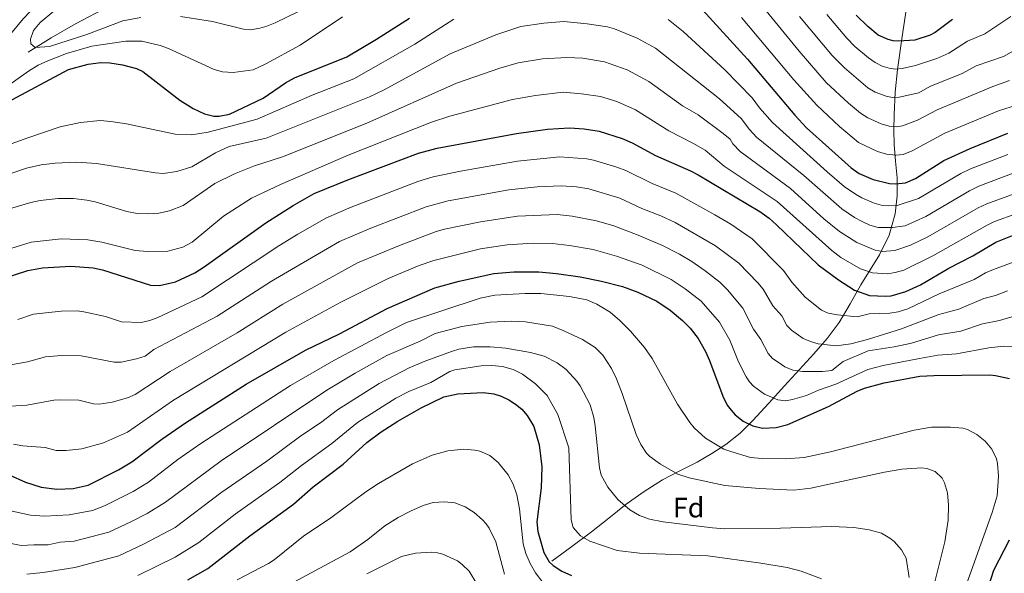
# Model space of a CAD drawing. Extents: x 646910 to 651429, y 762211 to 765288.
# Drawn here: x 650041 to 650417, y 763811 to 764022 of the extents above; entities that cross this region are included whole.
import ezdxf

# ---------------------------------------------------------------- set-up
doc = ezdxf.new("R2010")
doc.units = 0
doc.header["$MEASUREMENT"] = 0
doc.linetypes.add('DGN Style 2', pattern=[42.98055, 25.78833, -17.19222])
for name, color, linetype in [('Nivel 15', 7, 'Continuous'), ('Nivel 6', 7, 'Continuous'), ('Nivel 7', 7, 'Continuous')]:
    doc.layers.add(name, color=color, linetype=linetype)
doc.styles.add('Style-font002', font='font002.shx')

msp = doc.modelspace()

# ---------------------------------------------------------------- linework, layer by layer
at = {"layer": 'Nivel 6', "color": 30, "linetype": 'Continuous', "lineweight": 0, "flags": 128}
for points, elevation in [([(650160.701, 764031.801), (650138.601, 764021.001), (650135.511, 764019.631), (650132.761, 764018.901), (650129.201, 764018.311), (650126.601, 764018.601), (650114.701, 764021.401), (650102.601, 764023.401)], 965), ([(650048.201, 764028.501), (650042.501, 764022.501), (650034.701, 764012.901)], 970), ([(650087.411, 764022.941), (650080.571, 764021.751), (650066.801, 764016.501), (650052.561, 764011.911), (650047.101, 764011.501), (650045.401, 764012.901), (650045.301, 764014.701), (650046.501, 764018.001), (650049.001, 764021.101), (650054.281, 764025.411)], 965), ([(650418.801, 763999.001), (650412.391, 763996.711), (650391.201, 763987.701), (650383.731, 763983.821), (650377.941, 763981.651), (650375.601, 763981.301), (650372.941, 763981.511), (650369.901, 763982.401), (650364.811, 763984.741), (650362.001, 763986.501), (650357.411, 763990.301), (650348.841, 763998.211), (650338.551, 764010.141), (650323.701, 764028.301)], 965), ([(650025.041, 763959.151), (650043.801, 763965.501), (650049.441, 763966.751), (650054.741, 763967.401), (650062.861, 763967.721), (650070.501, 763967.301), (650093.001, 763963.701), (650095.881, 763963.491), (650101.201, 763964.201), (650106.861, 763965.941), (650115.901, 763971.401), (650121.051, 763973.751), (650135.201, 763976.901), (650174.601, 763992.701), (650179.971, 763995.211), (650205.391, 764009.161), (650222.801, 764016.411), (650232.401, 764019.531), (650241.211, 764020.841), (650248.801, 764021.401), (650257.631, 764020.611), (650265.501, 764019.401), (650268.111, 764018.661), (650276.801, 764015.101), (650283.731, 764011.311), (650308.201, 763991.901), (650316.401, 763984.401), (650319.581, 763980.211), (650322.301, 763977.301), (650340.301, 763962.701), (650354.821, 763949.961), (650359.731, 763946.641), (650362.601, 763945.101), (650365.491, 763943.721), (650368.701, 763942.801), (650374.211, 763942.801), (650379.051, 763943.481), (650386.841, 763947.101), (650403.601, 763956.901), (650407.101, 763958.561), (650420.251, 763963.581)], 985), ([(650029.911, 763992.251), (650044.591, 764002.551), (650048.201, 764004.801), (650051.881, 764006.441), (650059.081, 764009.191), (650068.731, 764012.081), (650081.701, 764014.001), (650087.761, 764013.951), (650094.751, 764012.341), (650098.001, 764011.201), (650115.371, 764003.111), (650118.581, 764002.301), (650122.591, 764001.961), (650130.211, 764003.011), (650135.111, 764005.281), (650148.191, 764012.471), (650164.301, 764023.301)], 970), ([(650038.001, 763974.801), (650044.351, 763977.111), (650056.611, 763981.221), (650064.451, 763982.961), (650071.861, 763983.631), (650075.921, 763983.311), (650081.901, 763982.401), (650100.501, 763978.411), (650106.721, 763978.271), (650113.101, 763979.231), (650131.761, 763984.241), (650152.801, 763993.301), (650168.711, 763999.611), (650192.001, 764012.801), (650206.801, 764022.301)], 980), ([(650288.601, 764022.201), (650294.361, 764017.621), (650310.161, 764002.961), (650320.601, 763992.301), (650323.401, 763988.531), (650328.401, 763982.901), (650349.251, 763964.071), (650355.791, 763958.551), (650360.001, 763955.601), (650362.531, 763954.131), (650367.161, 763952.151), (650369.801, 763951.401), (650372.761, 763951.101), (650375.901, 763951.301), (650384.051, 763953.971), (650400.201, 763963.401), (650403.941, 763965.181), (650418.111, 763970.751)], 980), ([(650316.501, 764023.001), (650336.501, 763999.261), (650345.321, 763989.521), (650353.991, 763981.411), (650361.221, 763975.311), (650368.401, 763971.801), (650371.861, 763970.811), (650375.401, 763970.401), (650378.211, 763970.741), (650381.701, 763972.101), (650394.101, 763978.801), (650414.601, 763987.401), (650421.861, 763989.691)], 970), ([(650427.301, 764014.201), (650416.501, 764008.101), (650406.121, 764004.511), (650400.701, 764001.601), (650388.401, 763996.601), (650384.201, 763994.201), (650376.651, 763992.551), (650374.301, 763992.401), (650372.111, 763992.801), (650367.521, 763994.541), (650364.801, 763996.101), (650355.831, 764003.721), (650351.201, 764008.501), (650338.701, 764023.371)], 960), ([(650419.301, 764023.401), (650409.401, 764016.701), (650402.801, 764013.901), (650395.601, 764009.401), (650391.101, 764007.401), (650382.991, 764004.731), (650377.801, 764003.501), (650375.191, 764003.281), (650372.901, 764003.601), (650370.271, 764004.451), (650367.601, 764005.801), (650364.961, 764007.661), (650359.801, 764011.981), (650356.701, 764015.101), (650349.131, 764024.081)], 955), ([(650025.501, 763946.601), (650045.401, 763952.401), (650049.021, 763953.201), (650055.851, 763953.931), (650061.701, 763953.901), (650066.781, 763953.231), (650070.001, 763952.601), (650082.101, 763949.001), (650086.001, 763948.201), (650090.201, 763948.001), (650094.301, 763948.301), (650098.301, 763949.201), (650103.511, 763951.251), (650115.701, 763959.601), (650123.101, 763963.301), (650130.801, 763966.401), (650141.501, 763969.801), (650173.631, 763982.701), (650207.831, 763997.981), (650224.391, 764003.641), (650231.361, 764005.641), (650240.691, 764007.261), (650249.951, 764007.781), (650256.051, 764007.411), (650264.301, 764006.021), (650272.901, 764003.001), (650281.201, 763998.601), (650294.001, 763989.301), (650300.001, 763985.901), (650309.621, 763978.731), (650312.201, 763976.501), (650313.291, 763974.751), (650316.101, 763971.801), (650335.301, 763957.701), (650348.001, 763946.201), (650354.001, 763941.301), (650360.501, 763937.101), (650367.601, 763934.201), (650370.401, 763933.751), (650375.121, 763934.081), (650380.981, 763936.101), (650387.591, 763939.281), (650406.901, 763950.401), (650410.191, 763951.941), (650422.391, 763956.331)], 990), ([(650023.001, 763930.301), (650045.581, 763937.211), (650056.991, 763938.581), (650067.201, 763938.201), (650072.541, 763937.221), (650085.241, 763934.021), (650089.951, 763933.691), (650097.711, 763933.871), (650103.401, 763935.301), (650107.001, 763937.301), (650118.971, 763947.121), (650129.601, 763954.101), (650140.661, 763959.221), (650166.501, 763970.411), (650198.301, 763983.001), (650205.301, 763985.301), (650229.201, 763991.701), (650237.931, 763993.281), (650248.531, 763994.441), (650255.541, 763993.921), (650262.801, 763992.801), (650269.001, 763990.901), (650276.101, 763987.701), (650288.901, 763979.801), (650297.991, 763975.091), (650302.701, 763972.301), (650310.001, 763966.201), (650330.201, 763952.801), (650351.001, 763934.101), (650354.481, 763931.431), (650361.901, 763927.101), (650366.501, 763925.601), (650372.201, 763925.201), (650375.181, 763925.621), (650378.501, 763926.601), (650389.531, 763932.051), (650410.301, 763943.801), (650413.101, 763945.091), (650421.561, 763948.211)], 995), ([(650040.501, 763907.801), (650046.501, 763909.801), (650057.051, 763910.981), (650063.281, 763911.031), (650065.701, 763910.701), (650073.901, 763908.901), (650080.001, 763906.901), (650087.581, 763906.611), (650090.801, 763907.301), (650093.871, 763908.511), (650110.651, 763916.421), (650140.001, 763935.801), (650147.271, 763940.281), (650158.201, 763946.531), (650167.701, 763950.621), (650193.131, 763960.351), (650198.971, 763962.181), (650209.361, 763964.351), (650231.101, 763968.101), (650247.281, 763969.831), (650257.501, 763969.101), (650260.161, 763968.601), (650269.031, 763965.871), (650272.401, 763964.601), (650282.501, 763959.601), (650291.501, 763956.001), (650306.371, 763947.731), (650312.501, 763944.101), (650320.631, 763938.501), (650332.601, 763926.501), (650335.801, 763922.001), (650340.901, 763916.201), (650347.141, 763911.261), (650349.601, 763910.101), (650353.181, 763909.461), (650360.701, 763908.801), (650365.301, 763909.901), (650373.101, 763910.201), (650376.281, 763910.661), (650380.001, 763911.801), (650392.001, 763917.501), (650405.301, 763923.001), (650409.601, 763925.501), (650412.751, 763926.841), (650422.641, 763930.571)], 1005), ([(650418.101, 763918.701), (650413.501, 763916.901), (650409.001, 763915.801), (650399.491, 763911.731), (650391.901, 763909.701), (650377.581, 763904.201), (650364.601, 763900.101), (650358.251, 763898.471), (650352.701, 763897.701), (650345.761, 763898.501), (650342.901, 763899.301), (650340.101, 763900.531), (650335.701, 763903.631), (650333.801, 763905.401), (650332.001, 763909.101), (650328.501, 763913.001), (650324.801, 763919.301), (650322.761, 763921.731), (650315.501, 763929.301), (650306.701, 763935.901), (650291.201, 763944.801), (650285.761, 763947.311), (650278.601, 763950.101), (650270.101, 763954.101), (650258.381, 763957.571), (650253.601, 763958.351), (650247.801, 763958.801), (650238.551, 763958.371), (650227.831, 763957.261), (650204.601, 763953.001), (650196.311, 763950.701), (650175.191, 763942.581), (650163.181, 763937.541), (650137.201, 763922.401), (650116.501, 763909.001), (650092.401, 763896.301), (650089.101, 763893.801), (650085.811, 763892.721), (650079.881, 763891.411), (650077.201, 763891.401), (650064.611, 763893.831), (650057.201, 763894.041), (650051.011, 763893.521), (650044.201, 763891.601), (650037.001, 763890.301)], 1010), ([(650231.151, 763947.151), (650217.031, 763944.991), (650203.301, 763942.191), (650200.041, 763941.271), (650186.071, 763936.001), (650170.081, 763929.381), (650141.601, 763913.601), (650124.201, 763902.701), (650098.601, 763887.871), (650085.301, 763879.101), (650082.321, 763877.901), (650076.451, 763876.231), (650071.551, 763875.421), (650069.301, 763875.501), (650063.701, 763877.001), (650056.931, 763877.061), (650054.201, 763876.901), (650043.981, 763875.091), (650037.511, 763874.621)], 1015), ([(650419.701, 763908.801), (650415.001, 763907.301), (650408.501, 763906.101), (650400.211, 763903.321), (650391.701, 763901.901), (650381.401, 763898.701), (650374.791, 763897.311), (650364.901, 763895.801), (650355.301, 763891.701), (650351.001, 763888.301), (650347.491, 763887.851), (650339.791, 763887.931), (650336.201, 763888.401), (650333.121, 763889.721), (650330.501, 763891.401), (650328.411, 763892.901), (650326.701, 763894.701), (650324.001, 763900.101), (650321.201, 763904.001), (650317.101, 763912.101), (650311.251, 763919.071), (650308.301, 763922.001), (650302.701, 763926.361), (650297.571, 763929.901), (650292.921, 763932.621), (650286.401, 763936.001), (650277.101, 763939.891), (650267.801, 763943.501), (650261.191, 763945.441), (650251.991, 763947.191), (650246.201, 763947.801), (650231.151, 763947.151)], 1015), ([(650420.501, 763897.401), (650416.601, 763897.601), (650410.891, 763896.931), (650398.601, 763894.601), (650391.501, 763894.101), (650384.451, 763892.831), (650370.651, 763890.171), (650364.801, 763888.701), (650352.501, 763883.101), (650345.901, 763880.801), (650341.301, 763878.701), (650336.041, 763877.151), (650333.401, 763876.701), (650330.461, 763877.051), (650325.311, 763879.281), (650321.151, 763882.251), (650319.601, 763883.901), (650318.331, 763885.811), (650315.451, 763891.561), (650312.101, 763899.801), (650308.161, 763906.681), (650301.201, 763914.701), (650295.101, 763919.501), (650289.701, 763923.001), (650278.611, 763928.451), (650268.851, 763931.941), (650260.011, 763934.411), (650250.901, 763935.971), (650244.501, 763936.701), (650237.061, 763936.831), (650227.121, 763936.231), (650217.001, 763934.701), (650199.201, 763930.301), (650193.611, 763928.341), (650181.741, 763923.381), (650163.701, 763914.341), (650142.671, 763902.941), (650099.901, 763877.001), (650082.331, 763864.741), (650073.201, 763860.701), (650064.931, 763858.351), (650058.891, 763857.711), (650055.101, 763857.701), (650050.901, 763858.901), (650042.401, 763859.471), (650038.801, 763860.201)], 1020), ([(650036.491, 763834.951), (650045.261, 763833.111), (650050.711, 763832.671), (650060.131, 763833.171), (650069.001, 763834.901), (650073.601, 763836.601), (650084.511, 763842.131), (650090.401, 763845.701), (650101.501, 763854.301), (650110.321, 763860.381), (650144.571, 763882.581), (650161.031, 763892.111), (650181.101, 763902.801), (650188.811, 763906.591), (650216.901, 763915.901), (650222.451, 763917.071), (650234.081, 763917.661), (650240.051, 763917.621), (650250.911, 763916.481), (650257.501, 763915.201), (650261.401, 763913.601), (650266.451, 763910.581), (650270.141, 763907.391), (650274.201, 763903.301), (650279.501, 763897.101), (650282.451, 763892.871), (650292.201, 763875.401), (650296.901, 763868.401), (650298.561, 763866.411), (650302.801, 763862.501), (650309.801, 763858.301), (650312.451, 763857.351), (650320.001, 763855.101), (650324.461, 763854.701), (650333.171, 763854.571), (650340.511, 763855.111), (650350.501, 763857.201), (650382.401, 763865.501), (650389.041, 763866.651), (650396.251, 763866.701), (650401.031, 763866.261), (650402.801, 763865.701), (650406.301, 763863.801), (650409.501, 763861.301), (650412.101, 763858.201), (650413.801, 763854.601), (650414.261, 763852.841), (650414.581, 763847.981), (650414.091, 763840.421), (650412.201, 763834.101), (650399.201, 763797.841)], 1030), ([(650022.801, 763825.301), (650041.701, 763821.501), (650046.601, 763821.801), (650052.001, 763821.701), (650056.701, 763822.701), (650062.001, 763823.101), (650075.181, 763826.631), (650083.561, 763830.491), (650089.801, 763833.761), (650096.801, 763838.001), (650118.111, 763853.771), (650158.401, 763880.801), (650169.131, 763887.211), (650181.231, 763893.941), (650194.001, 763899.501), (650199.751, 763902.411), (650209.901, 763905.101), (650220.621, 763906.751), (650228.791, 763907.061), (650234.201, 763906.901), (650244.501, 763905.171), (650248.831, 763903.471), (650255.851, 763900.131), (650260.701, 763897.001), (650263.601, 763894.101), (650266.951, 763889.051), (650268.851, 763885.141), (650271.101, 763879.501), (650276.401, 763863.801), (650278.101, 763860.001), (650280.301, 763856.701), (650281.551, 763855.411), (650285.611, 763852.531), (650292.261, 763848.671), (650296.651, 763847.271), (650310.201, 763844.401), (650323.341, 763843.191), (650336.561, 763842.671), (650343.001, 763843.401), (650371.101, 763849.501), (650377.741, 763850.661), (650385.301, 763851.091), (650387.301, 763850.901), (650390.501, 763849.701), (650393.101, 763847.201), (650393.961, 763845.401), (650395.091, 763841.611), (650395.511, 763836.851), (650395.401, 763831.201), (650394.101, 763822.901), (650389.881, 763806.131)], 1035), ([(650043.981, 763810.521), (650050.161, 763811.171), (650062.201, 763813.101), (650078.961, 763817.551), (650088.711, 763822.101), (650100.481, 763828.421), (650117.901, 763841.601), (650135.501, 763853.701), (650148.501, 763863.301), (650156.001, 763868.301), (650162.501, 763873.301), (650178.301, 763883.301), (650189.841, 763889.241), (650196.201, 763892.001), (650206.301, 763895.701), (650208.681, 763896.391), (650214.301, 763897.301), (650220.711, 763897.321), (650226.701, 763896.801), (650236.071, 763895.091), (650241.281, 763893.771), (650246.301, 763891.201), (650249.701, 763888.701), (650253.741, 763884.251), (650255.001, 763882.401), (650258.801, 763875.201), (650260.241, 763870.401), (650260.801, 763867.201), (650262.401, 763851.101), (650262.971, 763848.361), (650265.601, 763843.701), (650269.401, 763839.001), (650274.001, 763835.101), (650277.601, 763832.901), (650281.501, 763831.501), (650286.621, 763830.471), (650305.541, 763828.181), (650310.001, 763827.901), (650331.441, 763828.051), (650351.001, 763828.701), (650359.401, 763828.301), (650365.211, 763827.421), (650369.911, 763826.211), (650373.211, 763824.301), (650374.801, 763823.001), (650377.601, 763819.801), (650379.401, 763816.701), (650380.511, 763809.281)], 1040), ([(650347.061, 763808.711), (650339.301, 763811.701), (650333.951, 763813.051), (650323.941, 763814.741), (650303.661, 763817.511), (650277.641, 763818.591), (650269.161, 763819.551), (650258.701, 763823.201), (650255.101, 763825.201), (650252.401, 763828.301), (650251.601, 763831.301), (650250.701, 763858.781), (650246.501, 763871.501), (650242.401, 763878.701), (650237.981, 763883.251), (650233.001, 763886.901), (650229.401, 763888.601), (650225.401, 763889.801), (650221.301, 763890.201), (650217.301, 763890.101), (650207.201, 763888.581), (650205.301, 763887.901), (650198.001, 763883.701), (650189.601, 763880.301), (650184.681, 763877.751), (650170.101, 763868.401), (650160.301, 763860.401), (650148.701, 763852.001), (650140.501, 763845.501), (650123.401, 763833.401), (650109.601, 763822.601), (650100.501, 763817.001), (650086.301, 763810.001)], 1045), ([(650241.701, 763806.201), (650238.011, 763811.061), (650235.881, 763814.611), (650234.271, 763818.421), (650233.301, 763822.181), (650231.911, 763835.521), (650230.801, 763840.801), (650229.501, 763844.901), (650227.601, 763848.401), (650223.761, 763853.161), (650220.501, 763855.811), (650216.791, 763857.461), (650214.801, 763857.901), (650210.601, 763858.201), (650204.551, 763857.601), (650198.501, 763856.001), (650191.001, 763852.601), (650178.051, 763845.161), (650173.301, 763842.001), (650159.901, 763832.101), (650149.501, 763825.101), (650138.251, 763816.001), (650136.141, 763814.621), (650124.111, 763808.431)], 1055), ([(650226.151, 763810.581), (650222.891, 763822.931), (650220.301, 763828.101), (650219.131, 763829.741), (650217.801, 763831.301), (650214.601, 763834.101), (650211.101, 763836.201), (650207.201, 763837.801), (650203.201, 763838.201), (650199.001, 763837.901), (650195.101, 763836.701), (650190.321, 763834.591), (650185.581, 763832.191), (650180.501, 763829.001), (650173.951, 763823.731), (650167.301, 763819.101), (650144.081, 763806.621)], 1060), ([(650215.601, 763806.801), (650212.701, 763811.701), (650210.061, 763814.271), (650208.201, 763815.601), (650202.601, 763818.201), (650200.531, 763818.731), (650198.401, 763818.901), (650192.201, 763818.601), (650186.831, 763817.291), (650173.601, 763810.701)], 1065)]:
    msp.add_lwpolyline(points, dxfattribs=dict(at, elevation=elevation))
at = {"layer": 'Nivel 6', "color": 30, "linetype": 'Continuous', "lineweight": 30, "flags": 128}
for points, elevation in [([(650297.751, 764030.351), (650318.901, 764007.101), (650336.901, 763985.701), (650341.351, 763980.921), (650358.401, 763965.601), (650361.451, 763963.401), (650366.801, 763961.201), (650373.001, 763959.701), (650375.311, 763959.531), (650379.101, 763959.901), (650383.001, 763961.601), (650393.771, 763968.411), (650403.831, 763972.991), (650418.221, 763978.881)], 975), ([(650036.501, 763990.701), (650059.831, 764003.101), (650067.361, 764005.131), (650072.151, 764005.831), (650075.651, 764005.731), (650080.421, 764004.911), (650085.801, 764003.501), (650088.241, 764002.381), (650102.301, 763991.501), (650107.431, 763988.301), (650111.661, 763986.261), (650115.301, 763985.301), (650117.301, 763985.301), (650121.201, 763986.101), (650134.101, 763992.201), (650142.601, 763998.101), (650146.101, 764000.001), (650165.981, 764008.041), (650177.381, 764014.771), (650189.901, 764022.701)], 975), ([(650397.001, 764022.201), (650390.501, 764017.301), (650388.501, 764016.201), (650382.701, 764014.401), (650376.501, 764014.001), (650374.401, 764014.101), (650372.481, 764014.611), (650368.741, 764016.311), (650364.701, 764019.541), (650360.261, 764023.881)], 950), ([(650023.461, 763919.681), (650044.301, 763926.501), (650049.861, 763927.481), (650060.701, 763928.101), (650069.201, 763927.431), (650072.801, 763926.701), (650091.161, 763920.811), (650094.551, 763920.721), (650100.601, 763922.101), (650107.981, 763925.561), (650111.601, 763927.801), (650135.101, 763944.601), (650145.501, 763951.231), (650153.581, 763955.851), (650166.321, 763961.021), (650193.371, 763971.181), (650200.401, 763973.101), (650230.701, 763978.701), (650242.501, 763980.351), (650251.001, 763980.901), (650256.501, 763980.521), (650262.281, 763979.581), (650271.101, 763976.801), (650274.801, 763975.201), (650283.801, 763970.301), (650297.111, 763964.501), (650300.001, 763962.901), (650323.561, 763948.961), (650327.161, 763946.371), (650329.901, 763943.901), (650345.801, 763928.561), (650353.631, 763922.851), (650359.701, 763918.901), (650365.401, 763916.901), (650371.501, 763916.601), (650373.641, 763916.801), (650379.301, 763918.401), (650384.801, 763921.001), (650395.701, 763927.301), (650404.801, 763932.001), (650413.601, 763937.301), (650421.201, 763940.301)], 1000), ([(650024.601, 763854.101), (650043.401, 763845.601), (650049.401, 763843.801), (650055.401, 763843.001), (650061.601, 763843.201), (650067.291, 763844.561), (650078.931, 763850.351), (650084.001, 763853.401), (650095.401, 763862.101), (650104.451, 763868.301), (650127.601, 763883.041), (650150.201, 763896.001), (650163.201, 763902.301), (650181.401, 763911.901), (650199.621, 763919.851), (650208.851, 763922.351), (650222.051, 763925.311), (650229.771, 763925.931), (650239.271, 763925.921), (650245.971, 763925.341), (650255.001, 763924.001), (650263.101, 763922.401), (650271.201, 763920.301), (650277.001, 763918.201), (650284.301, 763914.701), (650289.301, 763911.301), (650294.001, 763907.301), (650297.001, 763904.401), (650300.001, 763900.501), (650302.801, 763895.501), (650304.301, 763892.101), (650309.401, 763878.501), (650311.101, 763875.101), (650312.601, 763873.101), (650314.101, 763871.301), (650317.201, 763868.901), (650320.901, 763867.201), (650324.601, 763866.301), (650329.771, 763866.511), (650334.301, 763867.701), (650349.801, 763874.601), (650360.701, 763880.401), (650363.501, 763881.501), (650371.001, 763883.601), (650384.601, 763886.051), (650389.921, 763886.321), (650411.301, 763886.601), (650413.401, 763886.401), (650418.761, 763885.161)], 1025), ([(650105.401, 763808.401), (650112.921, 763812.691), (650129.001, 763825.201), (650145.601, 763837.301), (650153.201, 763843.901), (650164.601, 763852.501), (650173.601, 763860.801), (650179.161, 763864.931), (650185.401, 763869.001), (650194.381, 763874.001), (650202.971, 763878.221), (650208.311, 763879.311), (650218.001, 763879.901), (650222.101, 763879.401), (650224.901, 763878.441), (650227.801, 763877.101), (650230.371, 763875.461), (650232.701, 763873.501), (650234.751, 763871.051), (650237.361, 763866.931), (650239.371, 763859.851), (650240.351, 763851.531), (650240.151, 763843.451), (650238.531, 763830.501), (650238.831, 763826.811), (650241.101, 763818.801), (650243.201, 763815.301), (650244.701, 763813.901), (650248.011, 763811.651), (650251.761, 763810.011)], 1050), ([(650418.701, 763823.501), (650412.701, 763812.001), (650408.631, 763799.201)], 1025)]:
    msp.add_lwpolyline(points, dxfattribs=dict(at, elevation=elevation))
at = {"layer": 'Nivel 7', "color": 160, "linetype": 'DGN Style 2', "lineweight": 0}
for points in [[(650010.121, 763984.471, 971.15), (650044.461, 764009.731, 965.39), (650053.191, 764015.291, 964.06), (650062.431, 764020.591, 962.71), (650075.131, 764027.211, 961.13)], [(650244.229, 763815.572, 1049.707), (650251.794, 763821.127, 1046.72), (650259.359, 763826.682, 1044.115), (650265.994, 763831.936, 1042), (650272.586, 763837.259, 1039.824), (650279.383, 763842.129, 1037.896), (650286.466, 763846.577, 1036.165), (650293.018, 763850.003, 1034.568), (650299.614, 763853.348, 1032.924), (650305.2, 763856.554, 1031.191), (650310.6, 763860.091, 1029.262), (650316.007, 763864.403, 1026.837), (650320.919, 763869.234, 1024.276), (650326.943, 763875.847, 1021.026), (650332.967, 763882.459, 1017.653), (650338.552, 763888.558, 1014.816), (650344.138, 763894.658, 1011.815), (650349.2, 763900.428, 1009.035), (650353.785, 763906.583, 1006.266), (650358.035, 763913.767, 1002.636), (650362.127, 763921.027, 998.361), (650365.68, 763926.701, 994.535), (650369.236, 763932.41, 990.87), (650372.853, 763939.98, 986.558), (650375.144, 763948.09, 981.884), (650376, 763954.946, 977.806), (650375.988, 763961.8, 973.985), (650375.36, 763968.131, 971.044), (650374.809, 763974.468, 968.169), (650374.693, 763980.174, 965.555), (650374.79, 763985.883, 962.945), (650375.233, 763994.535, 959.041), (650376.098, 764003.151, 955.095), (650377.896, 764015.736, 949.139), (650379.722, 764028.313, 942.745)]]:
    msp.add_polyline3d(points, dxfattribs=at)

# ---------------------------------------------------------------- texts
at = {"layer": 'Nivel 15', "color": 7, "linetype": 'Continuous', "lineweight": 0, "style": 'Style-font002'}
msp.add_text('Fd', height=7.5, dxfattribs=at).set_placement((650290.401, 763832.201, 1055.1))

doc.saveas('drawing.dxf')
